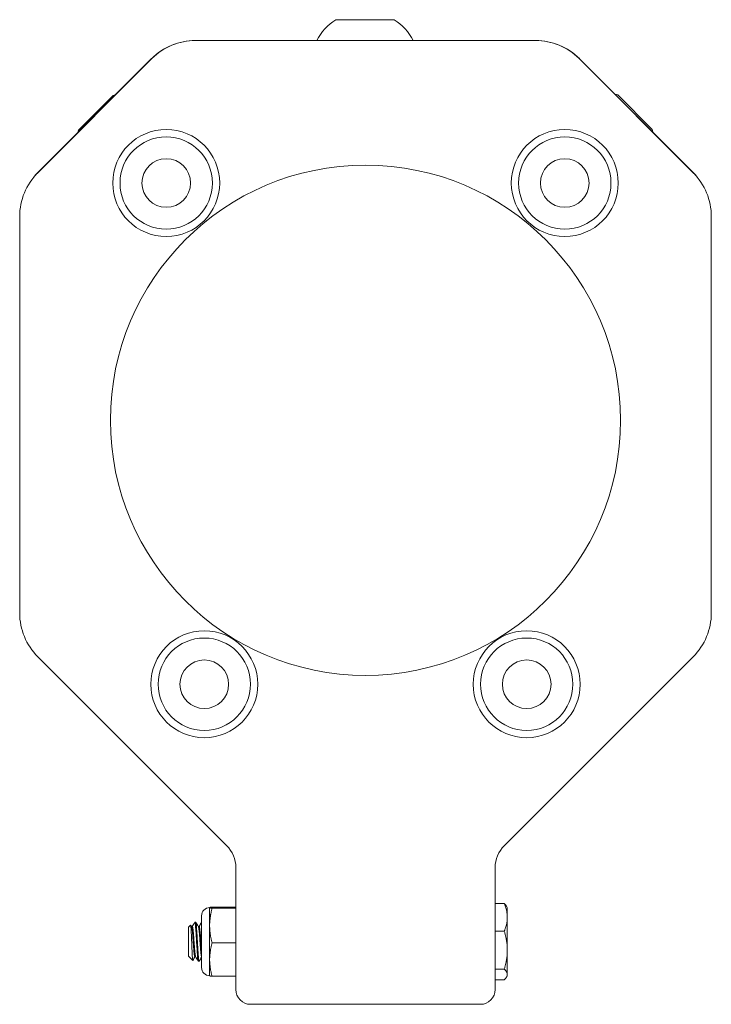
# Model space of a CAD drawing. Units: inches. Extents: x 16.5 to 49.6, y 7.3 to 36.4.
# Drawn here: x 16.5 to 19.3, y 14.9 to 18.9 of the extents above; entities that cross this region are included whole.
import ezdxf

# ---------------------------------------------------------------- set-up
doc = ezdxf.new("R2010")
doc.units = ezdxf.units.IN
doc.header["$LTSCALE"] = 6
doc.header["$MEASUREMENT"] = 0
doc.layers.add('Visible (ANSI)', color=7, linetype='Continuous', lineweight=20, true_color=0xbc4343)

msp = doc.modelspace()

# ---------------------------------------------------------------- linework, layer by layer
at = {"layer": 'Visible (ANSI)'}
for p, q in [((18.0611, 18.853), (17.8248, 18.853)), ((18.634, 18.7687), (17.2561, 18.7687)), ((18.6329, 18.7687), (17.2571, 18.7687)), ((17.0804, 18.6955), (16.6182, 18.2334)), ((17.0793, 18.6955), (16.6237, 18.2399)), ((19.2718, 18.2334), (18.8096, 18.6955)), ((19.2664, 18.2399), (18.8107, 18.6955)), ((16.9228, 18.5456), (16.7836, 18.4064)), ((19.1058, 18.4091), (18.9666, 18.5483)), ((16.545, 18.0566), (16.545, 16.4515)), ((19.345, 16.4515), (19.345, 18.0566)), ((16.6182, 16.2747), (17.3834, 15.5095)), ((18.5066, 15.5095), (19.2718, 16.2747)), ((17.42, 15.4212), (17.42, 14.9276)), ((18.47, 14.9276), (18.47, 15.4212)), ((18.5069, 15.2752), (18.47, 15.2752)), ((18.5192, 15.2589), (18.5161, 15.2642)), ((17.2812, 15.0162), (17.2812, 15.2261)), ((17.314, 15.2589), (17.3141, 15.259)), ((17.314, 15.1863), (17.314, 15.2589)), ((17.314, 15.2589), (17.314, 15.2589)), ((17.324, 15.2613), (17.42, 15.2613)), ((17.324, 15.2564), (17.42, 15.2564)), ((18.5192, 15.2195), (18.5192, 15.2589)), ((17.2278, 15.1792), (17.2369, 15.1883)), ((17.2578, 15.1999), (17.2543, 15.1999)), ((17.314, 15.0486), (17.314, 15.1863)), ((18.5192, 15.0868), (18.5192, 15.2195)), ((17.2278, 15.1792), (17.2278, 15.0631)), ((17.2408, 15.182), (17.244, 15.182)), ((17.2684, 15.182), (17.2716, 15.182)), ((18.5069, 15.1638), (18.47, 15.1638)), ((17.324, 15.1162), (17.42, 15.1162)), ((18.5192, 14.9884), (18.5192, 15.0868)), ((17.2278, 15.0631), (17.2456, 15.0453)), ((17.2543, 15.0603), (17.2575, 15.0603)), ((17.2716, 15.0424), (17.2681, 15.0424)), ((17.314, 14.9833), (17.314, 15.0486)), ((18.5069, 15.0098), (18.47, 15.0098)), ((18.5192, 14.9833), (18.5192, 14.9884)), ((17.314, 14.9833), (17.3141, 14.9833)), ((17.324, 14.981), (17.42, 14.981)), ((18.5069, 14.967), (18.47, 14.967)), ((18.5192, 14.9833), (18.5161, 14.9781)), ((17.48, 14.8676), (18.41, 14.8676))]:
    msp.add_line(p, q, dxfattribs=at)
for centre, radius in [((17.1382, 18.1919), 0.2165), ((17.1382, 18.1919), 0.187), ((18.7518, 18.1919), 0.2165), ((18.7518, 18.1919), 0.187), ((17.945, 17.2316), 1.0325), ((17.1382, 18.1919), 0.0984), ((18.7518, 18.1919), 0.0984), ((17.2924, 16.1631), 0.2165), ((17.2924, 16.1631), 0.187), ((18.5976, 16.1631), 0.2165), ((18.5976, 16.1631), 0.187), ((17.2924, 16.1631), 0.0984), ((18.5976, 16.1631), 0.0984)]:
    msp.add_circle(centre, radius, dxfattribs=at)
for centre, radius, start, end in [((17.943, 18.6675), 0.2199, 122.4875, 152.5855), ((17.943, 18.6675), 0.2199, 27.4145, 57.5125), ((17.2561, 18.5187), 0.25, 90, 135), ((17.2571, 18.5187), 0.25, 90, 135), ((18.6329, 18.5187), 0.25, 45, 90), ((18.634, 18.5187), 0.25, 45, 90), ((16.9829, 18.3463), 0.2081, 104.1909, 106.7773), ((18.9066, 18.3491), 0.2081, 73.2227, 76.629), ((16.9829, 18.3463), 0.2081, 163.2227, 165.8091), ((18.9066, 18.3491), 0.2081, 13.371, 16.7773), ((16.795, 18.0566), 0.25, 135, 180), ((16.8004, 18.0631), 0.25, 135, 141.1906), ((19.0896, 18.0631), 0.25, 38.8094, 45), ((19.095, 18.0566), 0.25, 0, 45), ((16.795, 16.4515), 0.25, 180, 225), ((19.095, 16.4515), 0.25, 315, 0), ((17.295, 15.4212), 0.125, 0, 45), ((18.595, 15.4212), 0.125, 135, 180), ((17.314, 15.2261), 0.0328, 90, 180), ((17.314, 15.0162), 0.0328, 180, 270), ((17.48, 14.9276), 0.06, 180, 270), ((18.41, 14.9276), 0.06, 270, 0)]:
    msp.add_arc(centre, radius, start, end, dxfattribs=at)
for points, weights in [([(18.5161, 15.2642), (18.5131, 15.2694), (18.5069, 15.2752)], [1.90399256712, 1.86918107247, 1.80095202848]), ([(18.5069, 15.2752), (18.5192, 15.2454), (18.5192, 15.2195)], [1.80095202848, 1.94025615268, 1.94025615268]), ([(17.324, 15.2613), (17.314, 15.26), (17.314, 15.2589)], [2.39741003456, 2.58285034609, 2.58285034609]), ([(17.314, 15.2589), (17.314, 15.2577), (17.324, 15.2564)], [2.58285034609, 2.58285034609, 2.39741003456]), ([(17.324, 15.2564), (17.314, 15.2188), (17.314, 15.1863)], [2.39741003456, 2.58285034609, 2.58285034609]), ([(17.314, 15.1863), (17.314, 15.1538), (17.324, 15.1162)], [2.58285034609, 2.58285034609, 2.39741003456]), ([(18.5192, 15.2195), (18.5192, 15.1937), (18.5069, 15.1638)], [1.94025615268, 1.94025615268, 1.80095202848]), ([(18.5069, 15.1638), (18.5192, 15.1226), (18.5192, 15.0868)], [1.80095202848, 1.94025615268, 1.94025615268]), ([(17.324, 15.1162), (17.314, 15.08), (17.314, 15.0486)], [2.39741003456, 2.58285034609, 2.58285034609]), ([(18.5192, 15.0868), (18.5192, 15.051), (18.5069, 15.0098)], [1.94025615268, 1.94025615268, 1.80095202848]), ([(17.314, 15.0486), (17.314, 15.0172), (17.324, 14.981)], [2.58285034609, 2.58285034609, 2.39741003456]), ([(18.5069, 15.0098), (18.5192, 14.9983), (18.5192, 14.9884)], [1.80095202848, 1.94025615268, 1.94025615268]), ([(18.5192, 14.9884), (18.5192, 14.9785), (18.5069, 14.967)], [1.94025615268, 1.94025615268, 1.80095202848]), ([(17.324, 14.981), (17.3146, 14.9822), (17.3141, 14.9833)], [2.39741003456, 2.57214304991, 2.58223210839])]:
    msp.add_rational_spline(points, weights, degree=2, dxfattribs=at)
for points, knots in [([(17.2459, 15.0454), (17.2458, 15.0452), (17.2458, 15.0452), (17.2453, 15.0456), (17.2449, 15.0478), (17.2442, 15.0557), (17.2438, 15.061), (17.2431, 15.0764), (17.2427, 15.0853), (17.2421, 15.1), (17.2417, 15.1092), (17.241, 15.1278), (17.2406, 15.1366), (17.24, 15.1522), (17.2397, 15.1594), (17.239, 15.1723), (17.2386, 15.1777), (17.2379, 15.1848), (17.2376, 15.1877), (17.2371, 15.1884), (17.237, 15.1884), (17.2369, 15.1883)], [-0.7556722, -0.7556722, -0.7556722, -0.7556722, -0.7463745, -0.7463745, -0.708458, -0.708458, -0.6732791, -0.6732791, -0.6255419, -0.6255419, -0.5576218, -0.5576218, -0.489997, -0.489997, -0.4219556, -0.4219556, -0.3490638, -0.3490638, -0.2884397, -0.2884397, -0.2765181, -0.2765181, -0.2765181, -0.2765181]), ([(17.2539, 15.1994), (17.2542, 15.2), (17.2546, 15.2), (17.2549, 15.1992), (17.2551, 15.1988), (17.2552, 15.1982), (17.2554, 15.1974), (17.2565, 15.1917), (17.258, 15.1756), (17.2593, 15.1546), (17.2595, 15.1506), (17.2598, 15.1465), (17.26, 15.1423), (17.2611, 15.1204), (17.2626, 15.0953), (17.2639, 15.0764), (17.2641, 15.0727), (17.2644, 15.0692), (17.2646, 15.066), (17.2656, 15.0514), (17.2669, 15.0426), (17.2681, 15.0425)], [-37.6800971, -37.6800971, -37.6800971, -37.6800971, -37.63371, -37.63371, -37.63371, -37.6096513, -37.6096513, -37.6096513, -37.4327526, -37.4327526, -37.4327526, -37.3989992, -37.3989992, -37.3989992, -37.2228398, -37.2228398, -37.2228398, -37.188381, -37.188381, -37.188381, -37.0287354, -37.0287354, -37.0287354, -37.0287354]), ([(17.272, 15.0428), (17.2709, 15.0411), (17.2697, 15.0465), (17.2687, 15.0581), (17.2684, 15.0605), (17.2682, 15.0632), (17.268, 15.066), (17.267, 15.0812), (17.2656, 15.1035), (17.2644, 15.1251), (17.264, 15.1309), (17.2637, 15.1367), (17.2634, 15.1423), (17.2622, 15.1657), (17.2606, 15.1858), (17.2593, 15.1946), (17.2592, 15.1957), (17.259, 15.1966), (17.2588, 15.1974), (17.2585, 15.199), (17.2582, 15.1998), (17.2578, 15.1998)], [-1.0756942, -1.0756942, -1.0756942, -1.0756942, -0.9273417, -0.9273417, -0.9273417, -0.8965701, -0.8965701, -0.8965701, -0.7305277, -0.7305277, -0.7305277, -0.685979, -0.685979, -0.685979, -0.4990284, -0.4990284, -0.4990284, -0.4755734, -0.4755734, -0.4755734, -0.4248408, -0.4248408, -0.4248408, -0.4248408])]:
    msp.add_open_spline(points, degree=3, knots=knots, dxfattribs=at)
for points in [[(17.2372, 15.1882), (17.2385, 15.186), (17.2398, 15.1838), (17.2411, 15.1815)], [(17.2437, 15.182), (17.2471, 15.1878), (17.2505, 15.1937), (17.2539, 15.1995)], [(17.2582, 15.1995), (17.2617, 15.1935), (17.2651, 15.1875), (17.2686, 15.1815)], [(17.2713, 15.182), (17.2746, 15.1877), (17.2779, 15.1934), (17.2812, 15.1991)], [(17.2546, 15.0603), (17.2517, 15.0553), (17.2488, 15.0503), (17.2459, 15.0454)], [(17.2677, 15.0428), (17.2642, 15.0488), (17.2607, 15.0548), (17.2572, 15.0608)], [(17.2812, 15.0587), (17.2781, 15.0534), (17.2751, 15.0481), (17.272, 15.0428)]]:
    msp.add_open_spline(points, degree=3, dxfattribs=at)
for points, weights, knots in [([(17.2411, 15.1815), (17.2414, 15.1811), (17.2416, 15.1801), (17.2439, 15.1713), (17.2462, 15.1375), (17.2485, 15.1036), (17.2508, 15.0786), (17.2525, 15.0603), (17.2543, 15.0603)], [0.969793629767, 0.982649935702, 1, 0.866025403784, 1, 0.866025403784, 1, 0.898834764854, 0.950450804535], [0.02223673, 0.02223673, 0.02223673, 0.02272727, 0.02272727, 0.02651515, 0.02651515, 0.03030303, 0.03030303, 0.03316329, 0.03316329, 0.03316329]), ([(17.244, 15.182), (17.2446, 15.182), (17.2451, 15.1801), (17.2474, 15.1713), (17.2497, 15.1375), (17.252, 15.1036), (17.2542, 15.0786), (17.2556, 15.0635), (17.2572, 15.0608)], [0.950450804535, 0.967190638931, 1, 0.866025403784, 1, 0.866025403784, 1, 0.915103810217, 0.937800600644], [0.02187032, 0.02187032, 0.02187032, 0.02280095, 0.02280095, 0.02660111, 0.02660111, 0.03040126, 0.03040126, 0.03280932, 0.03280932, 0.03280932]), ([(17.2686, 15.1815), (17.2689, 15.1811), (17.2692, 15.1801), (17.2715, 15.1713), (17.2738, 15.1375), (17.2761, 15.1036), (17.2784, 15.0786), (17.2797, 15.064), (17.2812, 15.061)], [0.969793629767, 0.982649935702, 1, 0.866025403784, 1, 0.866025403784, 1, 0.917599224896, 0.936559273852], [0.04496401, 0.04496401, 0.04496401, 0.04545455, 0.04545455, 0.04924242, 0.04924242, 0.0530303, 0.0530303, 0.05536003, 0.05536003, 0.05536003]), ([(17.2716, 15.182), (17.2721, 15.182), (17.2726, 15.1801), (17.2749, 15.1713), (17.2772, 15.1375), (17.2792, 15.109), (17.2812, 15.0851)], [0.950450804535, 0.967190638931, 1, 0.866025403784, 1, 0.884664527444, 0.96790806323], [0.044671266, 0.044671266, 0.044671266, 0.045601896, 0.045601896, 0.049402054, 0.049402054, 0.052673518, 0.052673518, 0.052673518])]:
    msp.add_rational_spline(points, weights, degree=2, knots=knots, dxfattribs=at)

doc.saveas('drawing.dxf')
